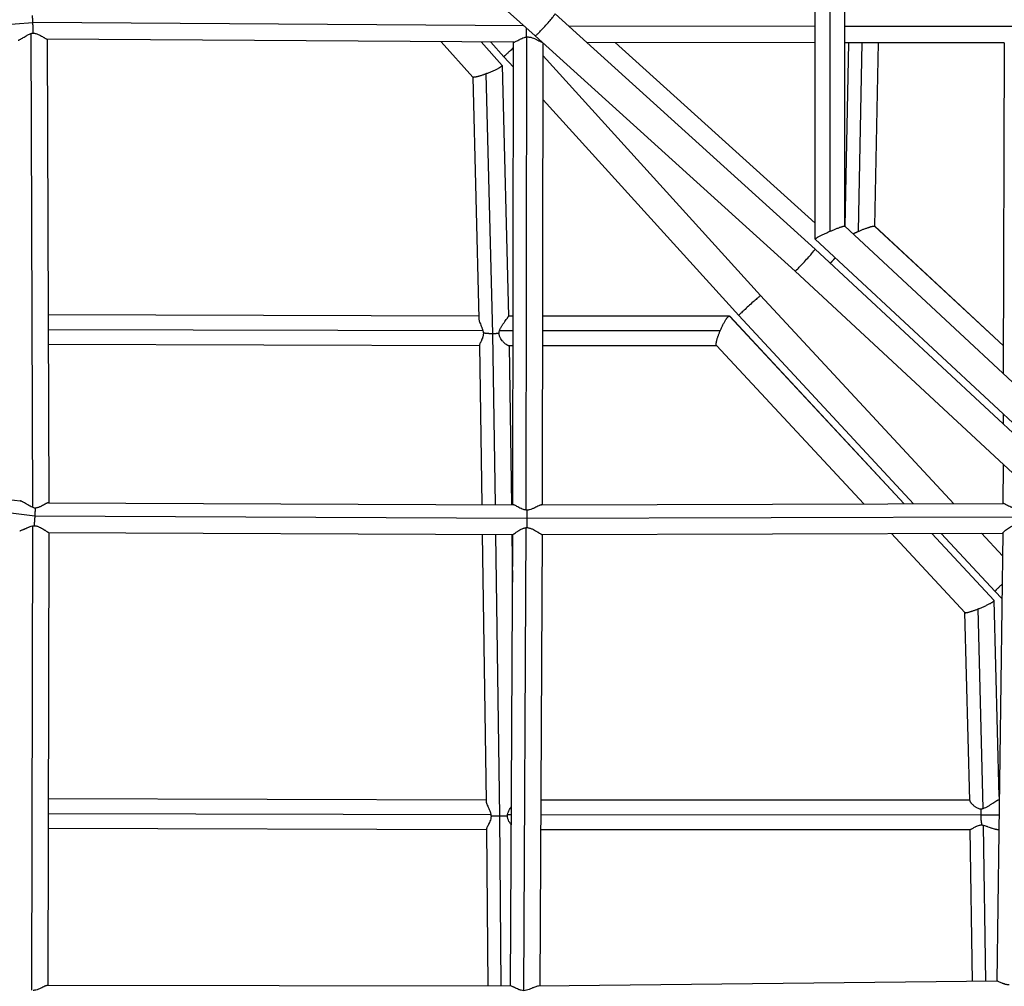
# Model space of a CAD drawing. Units: millimetres. Extents: x -15597 to 9739, y -3981 to 6910.
# Drawn here: x -8353 to -7721, y 1560 to 2179 of the extents above; entities that cross this region are included whole.
import ezdxf

# ---------------------------------------------------------------- set-up
doc = ezdxf.new("R2010")
doc.units = ezdxf.units.MM
doc.header["$LTSCALE"] = 20
doc.layers.add('2d', color=230, linetype='Continuous')

msp = doc.modelspace()

# ---------------------------------------------------------------- linework, layer by layer
at = {"layer": '2d'}
for p, q in [((-8022.1, 2168.99), (-8170.27, 2301.08)), ((-7833.2, 2043.7), (-7833.2, 2195.16)), ((-7842.7, 2038.75), (-7842.7, 2184.75)), ((-7823.7, 2047), (-7823.7, 2186.02)), ((-8344.11, 2177.35), (-8617.78, 2155.65)), ((-8029.17, 2175.29), (-8344.11, 2177.4)), ((-7842.78, 2032.22), (-8009.4, 2183.12)), ((-7842.7, 2175.03), (-8000.71, 2175.25)), ((-7712.85, 2174.85), (-7823.7, 2175)), ((-8345.47, 2170.35), (-8344.41, 1866.82)), ((-8035.84, 2164.88), (-8335.15, 2166.87)), ((-8335, 2166.87), (-8333.95, 1869.77)), ((-8082.35, 2165.19), (-8062.18, 2142.48)), ((-8056.83, 2165.02), (-8043.4, 2149.9)), ((-8056.79, 2165.02), (-8043.44, 2149.99)), ((-8050.67, 2164.97), (-8042.25, 2155.56)), ((-8036.49, 1868.43), (-8036.09, 2164.88)), ((-8028.05, 2168.15), (-8028.05, 2168.15)), ((-8028.02, 2168.15), (-8028.02, 2168.15)), ((-8027.96, 1865.05), (-8027.55, 2168.22)), ((-7855.62, 2018.22), (-8022.1, 2168.99)), ((-7842.7, 2164.56), (-7989.13, 2164.77)), ((-7842.7, 2048.81), (-7970.91, 2164.74)), ((-7842.7, 2048.84), (-7970.88, 2164.74)), ((-8017.49, 1868.42), (-8017.09, 2164.45)), ((-7721.48, 2164.39), (-7823.7, 2164.54)), ((-7823.47, 2046.79), (-7821.19, 2164.53)), ((-7815.01, 2043.7), (-7812.68, 2164.52)), ((-7804.46, 2046.92), (-7802.19, 2164.51)), ((-7721.52, 2164.39), (-7722.12, 1952.51)), ((-8042.25, 2155.56), (-8036.11, 2148.8)), ((-8017.1, 2156.13), (-7877.68, 2002.54)), ((-8017.1, 2156.09), (-7877.72, 2002.53)), ((-8043.4, 2149.89), (-8039.3, 1989.31)), ((-8062.22, 2142.52), (-8058.27, 1987.73)), ((-8053.76, 2144.55), (-8049.52, 1978.05)), ((-8017.14, 2127.9), (-7891.68, 1989.68)), ((-7653.4, 1888.58), (-7823.72, 2047.02)), ((-7722.07, 1970.27), (-7804.59, 2047.02)), ((-7722.07, 1970.3), (-7804.51, 2046.97)), ((-7661, 1869.7), (-7842.68, 2038.71)), ((-7666.57, 1868.53), (-7842.78, 2032.22)), ((-7679.59, 1854.69), (-7855.62, 2018.22)), ((-7877.72, 2002.53), (-7753.77, 1869.15)), ((-7877.68, 2002.54), (-7753.73, 1869.15)), ((-8058.31, 1989.41), (-8334.38, 1990.13)), ((-8036.33, 1989.39), (-8039.3, 1989.39)), ((-7897.7, 1989.39), (-8017.33, 1989.39)), ((-7785.63, 1869.06), (-7897.56, 1989.36)), ((-7785.6, 1869.06), (-7897.45, 1989.28)), ((-7891.68, 1989.68), (-7779.6, 1869.08)), ((-8055.68, 1979.9), (-8334.34, 1980.63)), ((-8049.52, 1978.05), (-8047.91, 1868.49)), ((-8036.34, 1979.89), (-8045.06, 1979.89)), ((-7903.64, 1979.89), (-8017.34, 1979.89)), ((-8057.93, 1970.41), (-8334.31, 1971.13)), ((-8057.93, 1970.64), (-8056.44, 1868.52)), ((-8036.35, 1970.39), (-8039.22, 1970.39)), ((-8038.92, 1970.39), (-8037.43, 1868.44)), ((-7905.83, 1970.39), (-8017.35, 1970.39)), ((-7811.48, 1868.99), (-7905.93, 1970.5)), ((-7722.2, 1926.63), (-7722.22, 1920.22)), ((-8589.41, 1900.29), (-8352.25, 1870.96)), ((-7722.29, 1894.35), (-7722.36, 1869.24)), ((-8596.37, 1892.7), (-8342.9, 1861.36)), ((-8334.21, 1869.77), (-8036.21, 1868.43)), ((-8018.01, 1868.42), (-7722.14, 1869.24)), ((-8342.91, 1861.28), (-8027.61, 1859.86)), ((-8027.61, 1859.86), (-7714.27, 1860.73)), ((-8344.4, 1854.89), (-8344.95, 1557.37)), ((-8333.94, 1850.77), (-8334.48, 1560.37)), ((-8334.04, 1850.77), (-8036.5, 1849.43)), ((-8056.16, 1849.52), (-8053.66, 1678.51)), ((-8047.64, 1849.48), (-8045, 1668.83)), ((-8038.04, 1559.97), (-8036.55, 1849.43)), ((-8037.16, 1849.44), (-8036.71, 1818.88)), ((-8029.52, 1557.03), (-8028, 1853.8)), ((-8019.03, 1560.06), (-8017.55, 1849.42)), ((-8017.72, 1849.42), (-7722.51, 1850.24)), ((-7746.74, 1799.41), (-7793.85, 1850.04)), ((-7727.97, 1807.09), (-7768, 1850.11)), ((-7728, 1807.16), (-7767.96, 1850.11)), ((-7761.99, 1850.13), (-7727.41, 1812.91)), ((-7736.16, 1850.2), (-7722.7, 1835.72)), ((-7736.12, 1850.2), (-7722.7, 1835.76)), ((-7722.51, 1850.25), (-7726.25, 1563.15)), ((-7727.41, 1812.91), (-7723.06, 1808.33)), ((-7724.71, 1681.46), (-7727.97, 1807.08)), ((-7743.66, 1679.06), (-7746.78, 1799.45)), ((-7735.02, 1673.87), (-7738.33, 1801.71)), ((-8334.26, 1680.14), (-8053.67, 1679.41)), ((-8018.42, 1679.39), (-7743.66, 1679.38)), ((-7725, 1679.38), (-7724.74, 1679.38)), ((-8334.28, 1670.63), (-8050.57, 1669.9)), ((-8045, 1668.83), (-8044.09, 1559.98)), ((-8039.85, 1669.89), (-8037.47, 1669.89)), ((-8018.47, 1669.89), (-7736.61, 1669.88)), ((-7736.61, 1669.88), (-7724.86, 1669.88)), ((-8334.29, 1661.14), (-8053.45, 1660.41)), ((-8053.46, 1660.64), (-8052.62, 1559.99)), ((-8018.52, 1660.39), (-7743.2, 1660.38)), ((-7741.92, 1562.98), (-7743.28, 1660.38)), ((-7733.4, 1563.07), (-7734.79, 1662.94)), ((-7726.26, 1660.38), (-7724.99, 1660.38)), ((-8037.67, 1559.97), (-8334.97, 1560.38)), ((-7725.98, 1563.15), (-8020.07, 1560.05)), ((-7722.91, 1561.92), (-7722.91, 1561.92))]:
    msp.add_line(p, q, dxfattribs=at)
for points, weights in [([(-8344.11, 2177.4), (-8344.19, 2179.1), (-8344.29, 2180.7), (-8344.41, 2182.07)], [1, 0.97640652747, 0.97640652747, 1]), ([(-8344.11, 2177.35), (-8344.11, 2177.37), (-8344.11, 2177.38), (-8344.11, 2177.4)], [1, 0.999998028339, 0.999998028339, 1]), ([(-8344, 2170.74), (-8343.97, 2172.66), (-8344.01, 2174.97), (-8344.11, 2177.35)], [1, 0.955011277286, 0.955011277286, 1]), ([(-8022.1, 2168.99), (-8021.31, 2168.29), (-8008.62, 2182.41), (-8009.4, 2183.12)], [1, 0.333478379174, 0.333478379174, 1]), ([(-8027.74, 2168.2), (-8027.75, 2169.84), (-8027.75, 2171.85), (-8027.74, 2174.02)], [1, 0.956119245585, 0.948685023848, 0.977697334789]), ([(-8028.41, 2168.08), (-8028.41, 2168.08), (-8028.41, 2168.08), (-8028.41, 2168.08)], [0.84013227595, 0.840124566596, 0.840116857372, 0.84010914828]), ([(-8036.1, 2161.26), (-8040.27, 2157.49), (-8042.28, 2155.6), (-8042.25, 2155.56)], [0.500326556974, 0.506596309297, 0.649748648824, 0.929783575555]), ([(-8043.4, 2149.9), (-8043.31, 2149.1), (-8047.76, 2146.8), (-8053.76, 2144.55)], [1, 0.776262317492, 0.776262317492, 1]), ([(-8043.44, 2149.99), (-8043.42, 2149.96), (-8043.4, 2149.94), (-8043.4, 2149.9)], [0.972974299875, 0.981441306122, 0.990449872831, 1]), ([(-8053.76, 2144.55), (-8058.41, 2142.81), (-8061.74, 2141.99), (-8062.18, 2142.48)], [1, 0.841138776015, 0.832130209307, 0.972974299875]), ([(-7833.2, 2043.7), (-7827.91, 2045.99), (-7824.06, 2047.34), (-7823.72, 2047.02)], [1, 0.819819120861, 0.819819120861, 1]), ([(-7815.01, 2043.7), (-7809.71, 2045.99), (-7805.48, 2047.34), (-7804.59, 2047.02)], [1, 0.819819120861, 0.819819120861, 1]), ([(-7804.59, 2047.02), (-7804.56, 2047), (-7804.53, 2046.99), (-7804.51, 2046.97)], [1, 0.990104770015, 0.980673942396, 0.971707517142]), ([(-7842.68, 2038.71), (-7843.06, 2039.06), (-7839.05, 2041.17), (-7833.2, 2043.7)], [1, 0.78915788618, 0.78915788618, 1]), ([(-7818.46, 2042.13), (-7817.36, 2042.66), (-7816.19, 2043.19), (-7815.01, 2043.7)], [0.88395051063, 0.910279227429, 0.948962390552, 1]), ([(-7855.62, 2018.22), (-7855.02, 2017.67), (-7842.18, 2031.66), (-7842.78, 2032.22)], [1, 0.333515293709, 0.333515293709, 1]), ([(-7842.78, 2032.22), (-7842.78, 2032.22), (-7842.78, 2032.22), (-7842.78, 2032.22)], [1, 0.999999975168, 0.999999975168, 1]), ([(-7833.02, 2023.16), (-7831.98, 2024.31), (-7830.88, 2025.53), (-7829.78, 2026.71)], [0.508653397315, 0.497425307191, 0.497298933156, 0.50827427521]), ([(-7877.72, 2002.53), (-7878.96, 2001.99), (-7892, 1990.03), (-7891.68, 1989.68)], [1, 0.357541654412, 0.334381479968, 0.930519476666]), ([(-7877.68, 2002.54), (-7877.69, 2002.54), (-7877.7, 2002.54), (-7877.72, 2002.53)], [0.930519476665, 0.952813519567, 0.975973694012, 1]), ([(-7877.72, 2002.53), (-7877.72, 2002.53), (-7877.72, 2002.53), (-7877.72, 2002.53)], [1, 0.999999975153, 0.999999975153, 1]), ([(-7903.64, 1979.89), (-7901.16, 1985.8), (-7898.59, 1989.81), (-7897.56, 1989.36)], [1, 0.786432454296, 0.786432454296, 1]), ([(-7897.56, 1989.36), (-7897.52, 1989.34), (-7897.49, 1989.32), (-7897.45, 1989.28)], [1, 0.990371500777, 0.981264884147, 0.972680150109]), ([(-8049.52, 1978.05), (-8051.77, 1978.05), (-8053.8, 1978.2), (-8055.38, 1978.49)], [1, 0.959570298782, 0.959570298782, 1]), ([(-8045.4, 1978.23), (-8046.72, 1978.11), (-8048.12, 1978.05), (-8049.52, 1978.05)], [1, 0.983927860478, 0.983927860478, 1]), ([(-7905.93, 1970.5), (-7906.62, 1971.24), (-7905.7, 1975), (-7903.64, 1979.89)], [0.972680150109, 0.822880400377, 0.831987017007, 1]), ([(-8342.73, 1866.28), (-8342.74, 1864.86), (-8342.8, 1863.17), (-8342.9, 1861.36)], [1, 0.973135647442, 0.973135647442, 1]), ([(-8027.51, 1865.01), (-8027.57, 1863.54), (-8027.6, 1861.77), (-8027.61, 1859.86)], [1, 0.970438955478, 0.970438955478, 1]), ([(-8342.91, 1861.28), (-8343.04, 1859.05), (-8343.21, 1856.88), (-8343.41, 1855.03)], [1, 0.960515025643, 0.960515025643, 1]), ([(-8342.9, 1861.36), (-8342.91, 1861.33), (-8342.91, 1861.3), (-8342.91, 1861.28)], [1, 0.999994243183, 0.999994243183, 1]), ([(-8027.61, 1859.86), (-8027.62, 1857.73), (-8027.6, 1855.65), (-8027.56, 1853.84)], [1, 0.963787745225, 0.963787745225, 1]), ([(-7722.94, 1817.6), (-7726.14, 1814.51), (-7727.51, 1813.02), (-7727.41, 1812.91)], [0.508015643067, 0.541695968918, 0.682762174701, 0.931214260417]), ([(-7738.33, 1801.71), (-7732.34, 1804.04), (-7727.9, 1806.35), (-7727.97, 1807.09)], [1, 0.777276570153, 0.777276570153, 1]), ([(-7727.97, 1807.09), (-7727.97, 1807.12), (-7727.98, 1807.14), (-7728, 1807.16)], [1, 0.990629867417, 0.981778291792, 0.973445273127]), ([(-7746.74, 1799.41), (-7746.33, 1798.97), (-7743, 1799.89), (-7738.33, 1801.71)], [0.973445273127, 0.831203724437, 0.840055300061, 1]), ([(-7736.41, 1673.59), (-7736.54, 1672.42), (-7736.61, 1671.16), (-7736.61, 1669.88)], [1, 0.986583344636, 0.986583344636, 1]), ([(-8045, 1668.83), (-8047.05, 1668.83), (-8048.93, 1668.9), (-8050.45, 1669.04)], [1, 0.966066768879, 0.966066768879, 1]), ([(-8039.96, 1668.98), (-8041.54, 1668.88), (-8043.26, 1668.83), (-8045, 1668.83)], [1, 0.975412341161, 0.975412341161, 1]), ([(-7736.61, 1669.88), (-7736.61, 1667.31), (-7736.35, 1664.93), (-7735.87, 1663.12)], [1, 0.948513737005, 0.948513737005, 1])]:
    msp.add_rational_spline(points, weights, degree=3, dxfattribs=at)
for points, knots in [([(-8353.51, 2166.21), (-8353.5, 2166.21), (-8353.49, 2166.21), (-8353.31, 2166.23), (-8353.09, 2166.3), (-8352.69, 2166.46), (-8352.55, 2166.53), (-8352.25, 2166.68), (-8352.09, 2166.76), (-8351.6, 2167.03), (-8351.25, 2167.24), (-8350.49, 2167.7), (-8350.09, 2167.94), (-8349.27, 2168.44), (-8348.84, 2168.7), (-8348.16, 2169.09), (-8347.93, 2169.22), (-8347.46, 2169.47), (-8347.22, 2169.59), (-8346.5, 2169.95), (-8346, 2170.17), (-8345.47, 2170.35)], [0.04208792, 0.04208792, 0.04208792, 0.04208792, 0.04213944, 0.04213944, 0.04379183, 0.04379183, 0.04461803, 0.04461803, 0.04544423, 0.04544423, 0.04709662, 0.04709662, 0.04874901, 0.04874901, 0.05040141, 0.05040141, 0.0512276, 0.0512276, 0.0520538, 0.0520538, 0.05370619, 0.05370619, 0.05370619, 0.05370619]), ([(-8345.47, 2170.35), (-8345.23, 2170.44), (-8344.99, 2170.51), (-8344.5, 2170.64), (-8344.25, 2170.7), (-8344, 2170.74)], [0.053706194, 0.053706194, 0.053706194, 0.053706194, 0.054462566, 0.054462566, 0.055218938, 0.055218938, 0.055218938, 0.055218938]), ([(-8344, 2170.74), (-8343.71, 2170.73), (-8343.42, 2170.69), (-8342.85, 2170.59), (-8342.57, 2170.53), (-8341.75, 2170.3), (-8341.23, 2170.1), (-8340.23, 2169.66), (-8339.76, 2169.42), (-8338.87, 2168.94), (-8338.46, 2168.69), (-8337.86, 2168.34), (-8337.67, 2168.22), (-8337.31, 2168), (-8337.13, 2167.9), (-8336.63, 2167.59), (-8336.33, 2167.41), (-8335.8, 2167.11), (-8335.59, 2167), (-8335.33, 2166.91), (-8335.26, 2166.89), (-8335.18, 2166.87), (-8335.16, 2166.87), (-8335.15, 2166.87)], [0.05704092, 0.05704092, 0.05704092, 0.05704092, 0.05790794, 0.05790794, 0.05877495, 0.05877495, 0.06050897, 0.06050897, 0.062243, 0.062243, 0.06397703, 0.06397703, 0.06484404, 0.06484404, 0.06571105, 0.06571105, 0.06744508, 0.06744508, 0.0691791, 0.0691791, 0.07004612, 0.07004612, 0.07029636, 0.07029636, 0.07029636, 0.07029636]), ([(-8035.84, 2164.88), (-8035.81, 2164.88), (-8035.77, 2164.88), (-8035.58, 2164.91), (-8035.38, 2164.98), (-8034.9, 2165.19), (-8034.62, 2165.33), (-8034, 2165.65), (-8033.65, 2165.84), (-8032.91, 2166.24), (-8032.52, 2166.44), (-8031.89, 2166.76), (-8031.68, 2166.87), (-8031.23, 2167.08), (-8031, 2167.18), (-8030.31, 2167.48), (-8029.82, 2167.67), (-8029.07, 2167.91), (-8028.81, 2167.98), (-8028.28, 2168.11), (-8028.01, 2168.16), (-8027.74, 2168.2)], [0.09934392, 0.09934392, 0.09934392, 0.09934392, 0.09980308, 0.09980308, 0.10144185, 0.10144185, 0.10308061, 0.10308061, 0.10471938, 0.10471938, 0.10635814, 0.10635814, 0.10717753, 0.10717753, 0.10799691, 0.10799691, 0.10963567, 0.10963567, 0.11045506, 0.11045506, 0.11127444, 0.11127444, 0.11127444, 0.11127444]), ([(-8027.55, 2168.22), (-8027.26, 2168.24), (-8026.96, 2168.24), (-8026.36, 2168.22), (-8026.07, 2168.2), (-8025.49, 2168.11), (-8025.2, 2168.06), (-8024.64, 2167.93), (-8024.36, 2167.85), (-8023.53, 2167.59), (-8023.01, 2167.39), (-8022.27, 2167.06), (-8022.02, 2166.95), (-8021.55, 2166.72), (-8021.32, 2166.61), (-8020.64, 2166.27), (-8020.22, 2166.05), (-8019.64, 2165.74), (-8019.45, 2165.64), (-8019.09, 2165.45), (-8018.91, 2165.37), (-8018.43, 2165.13), (-8018.14, 2165), (-8017.78, 2164.87), (-8017.68, 2164.84), (-8017.55, 2164.82), (-8017.52, 2164.81), (-8017.49, 2164.81)], [0.11156805, 0.11156805, 0.11156805, 0.11156805, 0.11244747, 0.11244747, 0.11332688, 0.11332688, 0.1142063, 0.1142063, 0.11508571, 0.11508571, 0.11684454, 0.11684454, 0.11772396, 0.11772396, 0.11860337, 0.11860337, 0.1203622, 0.1203622, 0.12124162, 0.12124162, 0.12212103, 0.12212103, 0.12387986, 0.12387986, 0.12475927, 0.12475927, 0.12507474, 0.12507474, 0.12507474, 0.12507474]), ([(-8045.06, 1979.89), (-8044.88, 1980.45), (-8044.64, 1981), (-8044.25, 1981.79), (-8044.11, 1982.05), (-8043.82, 1982.56), (-8043.67, 1982.82), (-8043.21, 1983.57), (-8042.9, 1984.05), (-8042.42, 1984.75), (-8042.26, 1984.98), (-8041.94, 1985.43), (-8041.78, 1985.66), (-8041.32, 1986.3), (-8041.02, 1986.7), (-8040.61, 1987.27), (-8040.48, 1987.45), (-8040.23, 1987.79), (-8040.11, 1987.95), (-8039.9, 1988.24), (-8039.81, 1988.38), (-8039.64, 1988.63), (-8039.56, 1988.74), (-8039.44, 1988.94), (-8039.4, 1989.02), (-8039.33, 1989.17), (-8039.31, 1989.23), (-8039.3, 1989.28), (-8039.3, 1989.29), (-8039.3, 1989.31)], [0.00232215, 0.00232215, 0.00232215, 0.00232215, 0.00409105, 0.00409105, 0.00497549, 0.00497549, 0.00585994, 0.00585994, 0.00762883, 0.00762883, 0.00851328, 0.00851328, 0.00939772, 0.00939772, 0.01116661, 0.01116661, 0.01205106, 0.01205106, 0.0129355, 0.0129355, 0.01381995, 0.01381995, 0.0147044, 0.0147044, 0.01558884, 0.01558884, 0.01647329, 0.01647329, 0.01672164, 0.01672164, 0.01672164, 0.01672164]), ([(-8058.27, 1987.73), (-8058.26, 1987.45), (-8058.22, 1987.13), (-8058.06, 1986.42), (-8057.95, 1986.02), (-8057.67, 1985.2), (-8057.51, 1984.77), (-8057.15, 1983.87), (-8056.96, 1983.4), (-8056.67, 1982.69), (-8056.57, 1982.45), (-8056.38, 1981.96), (-8056.28, 1981.71), (-8056, 1980.95), (-8055.82, 1980.43), (-8055.68, 1979.9)], [0.04605497, 0.04605497, 0.04605497, 0.04605497, 0.047575955, 0.047575955, 0.049218595, 0.049218595, 0.050861235, 0.050861235, 0.052503876, 0.052503876, 0.053325196, 0.053325196, 0.054146516, 0.054146516, 0.055789157, 0.055789157, 0.055789157, 0.055789157]), ([(-8055.38, 1978.49), (-8055.38, 1978.19), (-8055.39, 1977.89), (-8055.45, 1977.32), (-8055.5, 1977.04), (-8055.61, 1976.49), (-8055.67, 1976.22), (-8055.82, 1975.7), (-8055.91, 1975.45), (-8056.17, 1974.73), (-8056.36, 1974.28), (-8056.64, 1973.65), (-8056.74, 1973.45), (-8056.92, 1973.06), (-8057.01, 1972.87), (-8057.27, 1972.34), (-8057.43, 1972.02), (-8057.7, 1971.44), (-8057.8, 1971.2), (-8057.89, 1970.9), (-8057.91, 1970.81), (-8057.93, 1970.7), (-8057.93, 1970.67), (-8057.93, 1970.64)], [0.05806611, 0.05806611, 0.05806611, 0.05806611, 0.05895841, 0.05895841, 0.05985072, 0.05985072, 0.06074302, 0.06074302, 0.06163533, 0.06163533, 0.06341994, 0.06341994, 0.06431225, 0.06431225, 0.06520456, 0.06520456, 0.06698917, 0.06698917, 0.06877378, 0.06877378, 0.06966609, 0.06966609, 0.07006938, 0.07006938, 0.07006938, 0.07006938]), ([(-8055.68, 1979.9), (-8055.61, 1979.67), (-8055.55, 1979.44), (-8055.45, 1978.96), (-8055.41, 1978.72), (-8055.38, 1978.49)], [0.055789157, 0.055789157, 0.055789157, 0.055789157, 0.056510888, 0.056510888, 0.057232618, 0.057232618, 0.057232618, 0.057232618]), ([(-8045.4, 1978.23), (-8045.38, 1978.51), (-8045.34, 1978.79), (-8045.22, 1979.34), (-8045.15, 1979.62), (-8045.06, 1979.89)], [0.000609523, 0.000609523, 0.000609523, 0.000609523, 0.001465839, 0.001465839, 0.002322155, 0.002322155, 0.002322155, 0.002322155]), ([(-8039.22, 1970.39), (-8039.29, 1970.39), (-8039.37, 1970.4), (-8039.56, 1970.45), (-8039.67, 1970.5), (-8039.92, 1970.61), (-8040.05, 1970.68), (-8040.48, 1970.94), (-8040.8, 1971.16), (-8041.47, 1971.7), (-8041.82, 1972.01), (-8042.36, 1972.53), (-8042.54, 1972.72), (-8042.89, 1973.11), (-8043.07, 1973.31), (-8043.59, 1973.94), (-8043.92, 1974.39), (-8044.53, 1975.38), (-8044.8, 1975.9), (-8045.11, 1976.74), (-8045.2, 1977.03), (-8045.33, 1977.62), (-8045.38, 1977.92), (-8045.4, 1978.23)], [0.10222423, 0.10222423, 0.10222423, 0.10222423, 0.10306708, 0.10306708, 0.10399029, 0.10399029, 0.1049135, 0.1049135, 0.10675993, 0.10675993, 0.10860635, 0.10860635, 0.10952956, 0.10952956, 0.11045277, 0.11045277, 0.11229919, 0.11229919, 0.11414561, 0.11414561, 0.11506882, 0.11506882, 0.11599203, 0.11599203, 0.11599203, 0.11599203]), ([(-8344.41, 1866.82), (-8344.95, 1867.04), (-8345.47, 1867.3), (-8346.47, 1867.84), (-8346.96, 1868.12), (-8347.66, 1868.54), (-8347.89, 1868.68), (-8348.34, 1868.96), (-8348.56, 1869.09), (-8349.21, 1869.49), (-8349.62, 1869.74), (-8350.21, 1870.08), (-8350.4, 1870.19), (-8350.77, 1870.39), (-8350.94, 1870.48), (-8351.28, 1870.64), (-8351.44, 1870.71), (-8351.74, 1870.83), (-8351.88, 1870.87), (-8352.09, 1870.93), (-8352.18, 1870.95), (-8352.25, 1870.96)], [0, 0, 0, 0, 0.00175568, 0.00175568, 0.00351136, 0.00351136, 0.0043892, 0.0043892, 0.00526703, 0.00526703, 0.00702271, 0.00702271, 0.00790055, 0.00790055, 0.00877839, 0.00877839, 0.00965623, 0.00965623, 0.01053407, 0.01053407, 0.01114416, 0.01114416, 0.01114416, 0.01114416]), ([(-8334.21, 1869.77), (-8334.22, 1869.77), (-8334.22, 1869.77), (-8334.3, 1869.77), (-8334.39, 1869.76), (-8334.58, 1869.7), (-8334.69, 1869.66), (-8334.93, 1869.56), (-8335.07, 1869.5), (-8335.36, 1869.36), (-8335.51, 1869.29), (-8336, 1869.03), (-8336.36, 1868.83), (-8337.14, 1868.4), (-8337.56, 1868.17), (-8338.46, 1867.7), (-8338.93, 1867.46), (-8339.68, 1867.13), (-8339.94, 1867.02), (-8340.46, 1866.82), (-8340.73, 1866.72), (-8341.28, 1866.55), (-8341.56, 1866.48), (-8342.14, 1866.36), (-8342.44, 1866.31), (-8342.73, 1866.28)], [0.10125747, 0.10125747, 0.10125747, 0.10125747, 0.10132418, 0.10132418, 0.10221078, 0.10221078, 0.10309738, 0.10309738, 0.10398397, 0.10398397, 0.10487057, 0.10487057, 0.10664377, 0.10664377, 0.10841696, 0.10841696, 0.11019016, 0.11019016, 0.11107676, 0.11107676, 0.11196335, 0.11196335, 0.11284995, 0.11284995, 0.11373655, 0.11373655, 0.11373655, 0.11373655]), ([(-8027.96, 1865.05), (-8028.26, 1865.09), (-8028.55, 1865.14), (-8029.11, 1865.27), (-8029.4, 1865.35), (-8030.22, 1865.61), (-8030.73, 1865.82), (-8031.71, 1866.26), (-8032.18, 1866.5), (-8033.05, 1866.95), (-8033.46, 1867.18), (-8034.23, 1867.59), (-8034.58, 1867.78), (-8035.21, 1868.1), (-8035.49, 1868.23), (-8035.92, 1868.39), (-8036.09, 1868.43), (-8036.21, 1868.43)], [0.08672521, 0.08672521, 0.08672521, 0.08672521, 0.08760959, 0.08760959, 0.08849396, 0.08849396, 0.09026271, 0.09026271, 0.09203146, 0.09203146, 0.09380021, 0.09380021, 0.09556897, 0.09556897, 0.09733772, 0.09733772, 0.09888371, 0.09888371, 0.09888371, 0.09888371]), ([(-8018.01, 1868.42), (-8018.02, 1868.42), (-8018.04, 1868.42), (-8018.15, 1868.41), (-8018.27, 1868.39), (-8018.53, 1868.33), (-8018.67, 1868.29), (-8018.97, 1868.18), (-8019.14, 1868.12), (-8019.48, 1867.97), (-8019.67, 1867.89), (-8020.23, 1867.63), (-8020.64, 1867.42), (-8021.53, 1866.98), (-8021.99, 1866.74), (-8022.73, 1866.39), (-8022.98, 1866.28), (-8023.49, 1866.05), (-8023.76, 1865.93), (-8024.57, 1865.61), (-8025.13, 1865.42), (-8026.01, 1865.2), (-8026.31, 1865.14), (-8026.91, 1865.05), (-8027.21, 1865.02), (-8027.51, 1865.01)], [0.0727983, 0.0727983, 0.0727983, 0.0727983, 0.07293311, 0.07293311, 0.07383692, 0.07383692, 0.07474073, 0.07474073, 0.07564455, 0.07564455, 0.07654836, 0.07654836, 0.07835598, 0.07835598, 0.08016361, 0.08016361, 0.08106742, 0.08106742, 0.08197123, 0.08197123, 0.08377886, 0.08377886, 0.08468267, 0.08468267, 0.08558649, 0.08558649, 0.08558649, 0.08558649]), ([(-7714.01, 1866.17), (-7714.61, 1866.2), (-7715.19, 1866.3), (-7716.02, 1866.51), (-7716.29, 1866.6), (-7716.82, 1866.78), (-7717.07, 1866.88), (-7717.81, 1867.18), (-7718.27, 1867.4), (-7719.14, 1867.83), (-7719.55, 1868.05), (-7720.1, 1868.34), (-7720.28, 1868.44), (-7720.62, 1868.62), (-7720.78, 1868.7), (-7721.23, 1868.93), (-7721.49, 1869.05), (-7721.81, 1869.17), (-7721.91, 1869.2), (-7722.05, 1869.23), (-7722.1, 1869.24), (-7722.14, 1869.24)], [0.00017262, 0.00017262, 0.00017262, 0.00017262, 0.00197192, 0.00197192, 0.00287158, 0.00287158, 0.00377123, 0.00377123, 0.00557053, 0.00557053, 0.00736984, 0.00736984, 0.00826949, 0.00826949, 0.00916914, 0.00916914, 0.01096844, 0.01096844, 0.0118681, 0.0118681, 0.01248614, 0.01248614, 0.01248614, 0.01248614]), ([(-8342.73, 1866.28), (-8343.02, 1866.35), (-8343.3, 1866.42), (-8343.86, 1866.6), (-8344.14, 1866.71), (-8344.41, 1866.82)], [0.114372785, 0.114372785, 0.114372785, 0.114372785, 0.115236839, 0.115236839, 0.116100894, 0.116100894, 0.116100894, 0.116100894]), ([(-8352.59, 1851.85), (-8352.55, 1851.85), (-8352.5, 1851.85), (-8352.37, 1851.85), (-8352.27, 1851.86), (-8352.06, 1851.91), (-8351.94, 1851.94), (-8351.57, 1852.05), (-8351.28, 1852.16), (-8350.79, 1852.37), (-8350.62, 1852.44), (-8350.27, 1852.6), (-8350.09, 1852.68), (-8349.71, 1852.85), (-8349.51, 1852.95), (-8349.11, 1853.13), (-8348.9, 1853.23), (-8348.26, 1853.52), (-8347.82, 1853.72), (-8347.13, 1854.01), (-8346.9, 1854.11), (-8346.42, 1854.29), (-8346.17, 1854.38), (-8345.43, 1854.64), (-8344.92, 1854.78), (-8344.4, 1854.89)], [0.04154653, 0.04154653, 0.04154653, 0.04154653, 0.04201155, 0.04201155, 0.04281013, 0.04281013, 0.0436087, 0.0436087, 0.04520585, 0.04520585, 0.04600443, 0.04600443, 0.046803, 0.046803, 0.04760158, 0.04760158, 0.04840015, 0.04840015, 0.0499973, 0.0499973, 0.05079588, 0.05079588, 0.05159445, 0.05159445, 0.0531916, 0.0531916, 0.0531916, 0.0531916]), ([(-8344.4, 1854.89), (-8344.23, 1854.92), (-8344.07, 1854.95), (-8343.74, 1855), (-8343.58, 1855.02), (-8343.41, 1855.03)], [0.0531916017, 0.0531916017, 0.0531916017, 0.0531916017, 0.0536805106, 0.0536805106, 0.0541694196, 0.0541694196, 0.0541694196, 0.0541694196]), ([(-8343.41, 1855.03), (-8343.11, 1855.02), (-8342.81, 1855), (-8342.22, 1854.92), (-8341.93, 1854.86), (-8341.36, 1854.71), (-8341.08, 1854.62), (-8340.53, 1854.42), (-8340.26, 1854.32), (-8339.49, 1853.97), (-8338.99, 1853.72), (-8338.05, 1853.19), (-8337.61, 1852.93), (-8336.99, 1852.54), (-8336.79, 1852.41), (-8336.41, 1852.16), (-8336.22, 1852.04), (-8335.69, 1851.69), (-8335.37, 1851.48), (-8334.96, 1851.22), (-8334.83, 1851.14), (-8334.59, 1851), (-8334.49, 1850.94), (-8334.31, 1850.85), (-8334.23, 1850.82), (-8334.12, 1850.78), (-8334.07, 1850.77), (-8334.04, 1850.77)], [0.05686697, 0.05686697, 0.05686697, 0.05686697, 0.05775643, 0.05775643, 0.0586459, 0.0586459, 0.05953537, 0.05953537, 0.06042484, 0.06042484, 0.06220377, 0.06220377, 0.0639827, 0.0639827, 0.06487217, 0.06487217, 0.06576164, 0.06576164, 0.06754057, 0.06754057, 0.06843004, 0.06843004, 0.0693195, 0.0693195, 0.07020897, 0.07020897, 0.07086812, 0.07086812, 0.07086812, 0.07086812]), ([(-8036.5, 1849.43), (-8036.46, 1849.43), (-8036.39, 1849.46), (-8036.22, 1849.55), (-8036.14, 1849.6), (-8035.95, 1849.72), (-8035.84, 1849.79), (-8035.49, 1850.03), (-8035.21, 1850.23), (-8034.57, 1850.68), (-8034.22, 1850.92), (-8033.65, 1851.3), (-8033.45, 1851.43), (-8033.04, 1851.7), (-8032.83, 1851.83), (-8032.18, 1852.23), (-8031.72, 1852.49), (-8030.74, 1852.98), (-8030.23, 1853.21), (-8029.42, 1853.49), (-8029.14, 1853.57), (-8028.58, 1853.71), (-8028.29, 1853.76), (-8028, 1853.8)], [0.01451951, 0.01451951, 0.01451951, 0.01451951, 0.01578487, 0.01578487, 0.01666181, 0.01666181, 0.01753875, 0.01753875, 0.01929262, 0.01929262, 0.0210465, 0.0210465, 0.02192344, 0.02192344, 0.02280037, 0.02280037, 0.02455425, 0.02455425, 0.02630812, 0.02630812, 0.02718506, 0.02718506, 0.028062, 0.028062, 0.028062, 0.028062]), ([(-8027.56, 1853.84), (-8027.25, 1853.83), (-8026.95, 1853.8), (-8026.36, 1853.71), (-8026.07, 1853.65), (-8025.49, 1853.49), (-8025.2, 1853.4), (-8024.65, 1853.19), (-8024.37, 1853.08), (-8023.58, 1852.73), (-8023.07, 1852.47), (-8022.1, 1851.93), (-8021.64, 1851.65), (-8020.99, 1851.25), (-8020.78, 1851.12), (-8020.37, 1850.86), (-8020.17, 1850.74), (-8019.6, 1850.38), (-8019.26, 1850.16), (-8018.8, 1849.89), (-8018.66, 1849.81), (-8018.39, 1849.66), (-8018.28, 1849.6), (-8018.07, 1849.51), (-8017.97, 1849.47), (-8017.83, 1849.43), (-8017.77, 1849.42), (-8017.72, 1849.42)], [0.02916955, 0.02916955, 0.02916955, 0.02916955, 0.03006757, 0.03006757, 0.0309656, 0.0309656, 0.03186362, 0.03186362, 0.03276165, 0.03276165, 0.03455769, 0.03455769, 0.03635374, 0.03635374, 0.03725177, 0.03725177, 0.03814979, 0.03814979, 0.03994584, 0.03994584, 0.04084387, 0.04084387, 0.04174189, 0.04174189, 0.04263992, 0.04263992, 0.04339607, 0.04339607, 0.04339607, 0.04339607]), ([(-7722.51, 1850.25), (-7722.51, 1850.26), (-7722.5, 1850.28), (-7722.46, 1850.34), (-7722.43, 1850.39), (-7722.27, 1850.58), (-7722.11, 1850.75), (-7721.79, 1851.07), (-7721.67, 1851.19), (-7721.41, 1851.44), (-7721.27, 1851.57), (-7720.81, 1851.97), (-7720.47, 1852.27), (-7719.72, 1852.86), (-7719.31, 1853.16), (-7718.43, 1853.75), (-7717.96, 1854.05), (-7716.96, 1854.58), (-7716.43, 1854.81), (-7715.58, 1855.09), (-7715.29, 1855.16), (-7714.7, 1855.28), (-7714.4, 1855.32), (-7714.1, 1855.34)], [0.04299072, 0.04299072, 0.04299072, 0.04299072, 0.04366965, 0.04366965, 0.04457873, 0.04457873, 0.0463969, 0.0463969, 0.04730599, 0.04730599, 0.04821507, 0.04821507, 0.05003324, 0.05003324, 0.05185141, 0.05185141, 0.05366958, 0.05366958, 0.05548775, 0.05548775, 0.05639684, 0.05639684, 0.05730592, 0.05730592, 0.05730592, 0.05730592]), ([(-7743.66, 1679.06), (-7743.66, 1679.05), (-7743.65, 1679.03), (-7743.65, 1678.94), (-7743.62, 1678.84), (-7743.55, 1678.63), (-7743.49, 1678.52), (-7743.36, 1678.27), (-7743.28, 1678.13), (-7743.09, 1677.85), (-7742.99, 1677.7), (-7742.63, 1677.25), (-7742.35, 1676.93), (-7741.87, 1676.43), (-7741.7, 1676.27), (-7741.34, 1675.94), (-7741.15, 1675.77), (-7740.75, 1675.45), (-7740.54, 1675.29), (-7740.11, 1674.98), (-7739.88, 1674.83), (-7739.17, 1674.4), (-7738.67, 1674.15), (-7737.86, 1673.86), (-7737.57, 1673.78), (-7737, 1673.65), (-7736.71, 1673.61), (-7736.41, 1673.59)], [0.13197412, 0.13197412, 0.13197412, 0.13197412, 0.13214818, 0.13214818, 0.13306541, 0.13306541, 0.13398264, 0.13398264, 0.13489986, 0.13489986, 0.13581709, 0.13581709, 0.13765155, 0.13765155, 0.13856877, 0.13856877, 0.139486, 0.139486, 0.14040323, 0.14040323, 0.14132046, 0.14132046, 0.14315491, 0.14315491, 0.14407214, 0.14407214, 0.14498937, 0.14498937, 0.14498937, 0.14498937]), ([(-7735.02, 1673.87), (-7734.45, 1674.04), (-7733.9, 1674.27), (-7732.82, 1674.79), (-7732.3, 1675.08), (-7731.28, 1675.68), (-7730.78, 1675.99), (-7730.05, 1676.46), (-7729.81, 1676.62), (-7729.34, 1676.93), (-7729.11, 1677.09), (-7728.42, 1677.54), (-7727.99, 1677.83), (-7727.16, 1678.36), (-7726.78, 1678.6), (-7726.27, 1678.89), (-7726.11, 1678.98), (-7725.81, 1679.13), (-7725.67, 1679.19), (-7725.42, 1679.29), (-7725.31, 1679.33), (-7725.13, 1679.37), (-7725.06, 1679.38), (-7725, 1679.38)], [0.03087974, 0.03087974, 0.03087974, 0.03087974, 0.03266597, 0.03266597, 0.03445219, 0.03445219, 0.03623842, 0.03623842, 0.03713153, 0.03713153, 0.03802464, 0.03802464, 0.03981087, 0.03981087, 0.0415971, 0.0415971, 0.04249021, 0.04249021, 0.04338332, 0.04338332, 0.04427643, 0.04427643, 0.04498115, 0.04498115, 0.04498115, 0.04498115]), ([(-8053.66, 1678.51), (-8053.66, 1678.51), (-8053.66, 1678.51), (-8053.66, 1678.38), (-8053.64, 1678.25), (-8053.59, 1677.96), (-8053.56, 1677.8), (-8053.46, 1677.47), (-8053.4, 1677.29), (-8053.28, 1676.93), (-8053.2, 1676.74), (-8053.04, 1676.34), (-8052.96, 1676.13), (-8052.68, 1675.5), (-8052.48, 1675.06), (-8052.06, 1674.14), (-8051.84, 1673.66), (-8051.4, 1672.65), (-8051.2, 1672.13), (-8050.92, 1671.32), (-8050.84, 1671.04), (-8050.69, 1670.48), (-8050.62, 1670.19), (-8050.57, 1669.9)], [0.10421415, 0.10421415, 0.10421415, 0.10421415, 0.10422098, 0.10422098, 0.1050869, 0.1050869, 0.10595282, 0.10595282, 0.10681874, 0.10681874, 0.10768466, 0.10768466, 0.10855057, 0.10855057, 0.11028241, 0.11028241, 0.11201425, 0.11201425, 0.11374608, 0.11374608, 0.114612, 0.114612, 0.11547792, 0.11547792, 0.11547792, 0.11547792]), ([(-8039.85, 1669.89), (-8039.73, 1670.48), (-8039.55, 1671.05), (-8039.11, 1672.15), (-8038.85, 1672.68), (-8038.3, 1673.7), (-8038, 1674.18), (-8037.62, 1674.79), (-8037.53, 1674.92), (-8037.45, 1675.06)], [0.060379007, 0.060379007, 0.060379007, 0.060379007, 0.062144688, 0.062144688, 0.063910369, 0.063910369, 0.06567605, 0.06567605, 0.066190521, 0.066190521, 0.066190521, 0.066190521]), ([(-7736.41, 1673.59), (-7736.18, 1673.62), (-7735.95, 1673.65), (-7735.48, 1673.74), (-7735.25, 1673.8), (-7735.02, 1673.87)], [0.029430549, 0.029430549, 0.029430549, 0.029430549, 0.030155145, 0.030155145, 0.030879742, 0.030879742, 0.030879742, 0.030879742]), ([(-8050.45, 1669.04), (-8050.46, 1668.74), (-8050.47, 1668.44), (-8050.54, 1667.84), (-8050.6, 1667.55), (-8050.79, 1666.7), (-8050.96, 1666.16), (-8051.36, 1665.14), (-8051.57, 1664.67), (-8052, 1663.79), (-8052.21, 1663.37), (-8052.62, 1662.6), (-8052.8, 1662.25), (-8053.04, 1661.79), (-8053.11, 1661.64), (-8053.23, 1661.37), (-8053.29, 1661.24), (-8053.41, 1660.92), (-8053.46, 1660.76), (-8053.46, 1660.64)], [0.00086399, 0.00086399, 0.00086399, 0.00086399, 0.00177204, 0.00177204, 0.00268009, 0.00268009, 0.0044962, 0.0044962, 0.0063123, 0.0063123, 0.0081284, 0.0081284, 0.0099445, 0.0099445, 0.01085255, 0.01085255, 0.0117606, 0.0117606, 0.01344143, 0.01344143, 0.01344143, 0.01344143]), ([(-8039.96, 1668.98), (-8039.95, 1669.13), (-8039.94, 1669.28), (-8039.9, 1669.59), (-8039.88, 1669.74), (-8039.85, 1669.89)], [0.0594731403, 0.0594731403, 0.0594731403, 0.0594731403, 0.0599260736, 0.0599260736, 0.0603790068, 0.0603790068, 0.0603790068, 0.0603790068]), ([(-8037.51, 1663.34), (-8037.7, 1663.59), (-8037.88, 1663.84), (-8038.38, 1664.56), (-8038.69, 1665.04), (-8039.23, 1666.06), (-8039.47, 1666.6), (-8039.74, 1667.47), (-8039.81, 1667.77), (-8039.92, 1668.37), (-8039.95, 1668.67), (-8039.96, 1668.98)], [0.052014047, 0.052014047, 0.052014047, 0.052014047, 0.053106306, 0.053106306, 0.054950686, 0.054950686, 0.056795065, 0.056795065, 0.057717254, 0.057717254, 0.058639444, 0.058639444, 0.058639444, 0.058639444]), ([(-7735.87, 1663.12), (-7736.15, 1663.12), (-7736.43, 1663.11), (-7736.98, 1663.04), (-7737.25, 1663), (-7738.03, 1662.83), (-7738.51, 1662.68), (-7739.19, 1662.41), (-7739.41, 1662.32), (-7739.83, 1662.13), (-7740.03, 1662.03), (-7740.61, 1661.75), (-7740.96, 1661.55), (-7741.61, 1661.19), (-7741.9, 1661.02), (-7742.41, 1660.73), (-7742.63, 1660.6), (-7742.89, 1660.47), (-7742.97, 1660.44), (-7743.1, 1660.39), (-7743.15, 1660.38), (-7743.19, 1660.38), (-7743.19, 1660.38), (-7743.2, 1660.38)], [0.08700931, 0.08700931, 0.08700931, 0.08700931, 0.08787812, 0.08787812, 0.08874692, 0.08874692, 0.09048454, 0.09048454, 0.09135335, 0.09135335, 0.09222216, 0.09222216, 0.09395978, 0.09395978, 0.0956974, 0.0956974, 0.09743501, 0.09743501, 0.09830382, 0.09830382, 0.09917263, 0.09917263, 0.09922504, 0.09922504, 0.09922504, 0.09922504]), ([(-7734.79, 1662.94), (-7734.97, 1662.98), (-7735.15, 1663.01), (-7735.51, 1663.08), (-7735.69, 1663.1), (-7735.87, 1663.12)], [0.085019794, 0.085019794, 0.085019794, 0.085019794, 0.085565671, 0.085565671, 0.086111548, 0.086111548, 0.086111548, 0.086111548]), ([(-7726.26, 1660.38), (-7726.37, 1660.38), (-7726.49, 1660.38), (-7726.78, 1660.41), (-7726.96, 1660.43), (-7727.34, 1660.49), (-7727.53, 1660.53), (-7728.13, 1660.67), (-7728.55, 1660.8), (-7729.2, 1661.01), (-7729.42, 1661.09), (-7729.87, 1661.25), (-7730.11, 1661.33), (-7730.8, 1661.59), (-7731.27, 1661.78), (-7732, 1662.05), (-7732.25, 1662.14), (-7732.74, 1662.32), (-7733, 1662.41), (-7733.76, 1662.67), (-7734.27, 1662.82), (-7734.79, 1662.94)], [0.07485827, 0.07485827, 0.07485827, 0.07485827, 0.07540554, 0.07540554, 0.07620673, 0.07620673, 0.07700792, 0.07700792, 0.07861029, 0.07861029, 0.07941148, 0.07941148, 0.08021267, 0.08021267, 0.08181504, 0.08181504, 0.08261623, 0.08261623, 0.08341742, 0.08341742, 0.08501979, 0.08501979, 0.08501979, 0.08501979]), ([(-8334.97, 1560.38), (-8335.14, 1560.38), (-8335.35, 1560.33), (-8335.74, 1560.21), (-8335.89, 1560.16), (-8336.21, 1560.03), (-8336.38, 1559.96), (-8336.92, 1559.72), (-8337.31, 1559.53), (-8338.15, 1559.12), (-8338.61, 1558.9), (-8339.55, 1558.46), (-8340.05, 1558.24), (-8341.1, 1557.82), (-8341.66, 1557.63), (-8342.52, 1557.42), (-8342.81, 1557.36), (-8343.41, 1557.27), (-8343.71, 1557.23), (-8344.02, 1557.22)], [0.10188133, 0.10188133, 0.10188133, 0.10188133, 0.1034822, 0.1034822, 0.10438083, 0.10438083, 0.10527947, 0.10527947, 0.10707674, 0.10707674, 0.108874, 0.108874, 0.11067127, 0.11067127, 0.11246854, 0.11246854, 0.11336717, 0.11336717, 0.1142658, 0.1142658, 0.1142658, 0.1142658]), ([(-8029.52, 1557.03), (-8030.11, 1557.08), (-8030.68, 1557.19), (-8031.51, 1557.41), (-8031.77, 1557.5), (-8032.29, 1557.68), (-8032.54, 1557.78), (-8033.28, 1558.07), (-8033.74, 1558.29), (-8034.62, 1558.7), (-8035.02, 1558.91), (-8035.59, 1559.18), (-8035.77, 1559.27), (-8036.12, 1559.44), (-8036.28, 1559.52), (-8036.75, 1559.73), (-8037.02, 1559.83), (-8037.37, 1559.93), (-8037.48, 1559.96), (-8037.6, 1559.97), (-8037.64, 1559.97), (-8037.67, 1559.97)], [0.05853721, 0.05853721, 0.05853721, 0.05853721, 0.06031121, 0.06031121, 0.06119821, 0.06119821, 0.06208521, 0.06208521, 0.06385921, 0.06385921, 0.06563321, 0.06563321, 0.06652021, 0.06652021, 0.06740722, 0.06740722, 0.06918122, 0.06918122, 0.07006822, 0.07006822, 0.07042714, 0.07042714, 0.07042714, 0.07042714]), ([(-8020.07, 1560.05), (-8020.13, 1560.05), (-8020.19, 1560.05), (-8020.4, 1560.03), (-8020.55, 1560.01), (-8021.05, 1559.9), (-8021.42, 1559.79), (-8022.22, 1559.5), (-8022.65, 1559.33), (-8023.32, 1559.04), (-8023.56, 1558.94), (-8024.03, 1558.73), (-8024.27, 1558.63), (-8025.01, 1558.31), (-8025.52, 1558.09), (-8026.6, 1557.68), (-8027.15, 1557.49), (-8028.29, 1557.19), (-8028.89, 1557.08), (-8029.47, 1557.03)], [0.04545211, 0.04545211, 0.04545211, 0.04545211, 0.04583819, 0.04583819, 0.04672686, 0.04672686, 0.04850419, 0.04850419, 0.05028152, 0.05028152, 0.05117018, 0.05117018, 0.05205885, 0.05205885, 0.05383618, 0.05383618, 0.05561351, 0.05561351, 0.05739083, 0.05739083, 0.05739083, 0.05739083]), ([(-7718.37, 1560.79), (-7718.66, 1560.79), (-7718.95, 1560.81), (-7719.51, 1560.87), (-7719.79, 1560.91), (-7720.6, 1561.07), (-7721.1, 1561.22), (-7721.81, 1561.47), (-7722.04, 1561.56), (-7722.48, 1561.73), (-7722.69, 1561.82), (-7723.3, 1562.09), (-7723.68, 1562.26), (-7724.37, 1562.58), (-7724.69, 1562.73), (-7725.24, 1562.97), (-7725.48, 1563.05), (-7725.77, 1563.13), (-7725.86, 1563.15), (-7725.95, 1563.15), (-7725.96, 1563.15), (-7725.98, 1563.15)], [0.00061187, 0.00061187, 0.00061187, 0.00061187, 0.0014924, 0.0014924, 0.00237293, 0.00237293, 0.004134, 0.004134, 0.00501453, 0.00501453, 0.00589506, 0.00589506, 0.00765613, 0.00765613, 0.00941719, 0.00941719, 0.01117826, 0.01117826, 0.01205879, 0.01205879, 0.01222797, 0.01222797, 0.01222797, 0.01222797])]:
    msp.add_open_spline(points, degree=3, knots=knots, dxfattribs=at)
for points, degree in [([(-8027.74, 2168.2), (-8027.71, 2168.2), (-8027.64, 2168.21), (-8027.58, 2168.21), (-8027.55, 2168.22)], 3), ([(-8049.52, 1978.05), (-8049.52, 1978.05)], 1), ([(-8027.51, 1865.01), (-8027.59, 1865.01), (-8027.74, 1865.03), (-8027.89, 1865.04), (-8027.96, 1865.05)], 3), ([(-8027.61, 1859.86), (-8027.61, 1859.86)], 1), ([(-8028, 1853.8), (-8027.93, 1853.81), (-8027.78, 1853.83), (-8027.63, 1853.84), (-8027.56, 1853.84)], 3), ([(-8050.57, 1669.9), (-8050.54, 1669.76), (-8050.5, 1669.47), (-8050.47, 1669.18), (-8050.45, 1669.04)], 3), ([(-7736.61, 1669.88), (-7736.61, 1669.88)], 1)]:
    msp.add_open_spline(points, degree=degree, dxfattribs=at)

doc.saveas('drawing.dxf')
